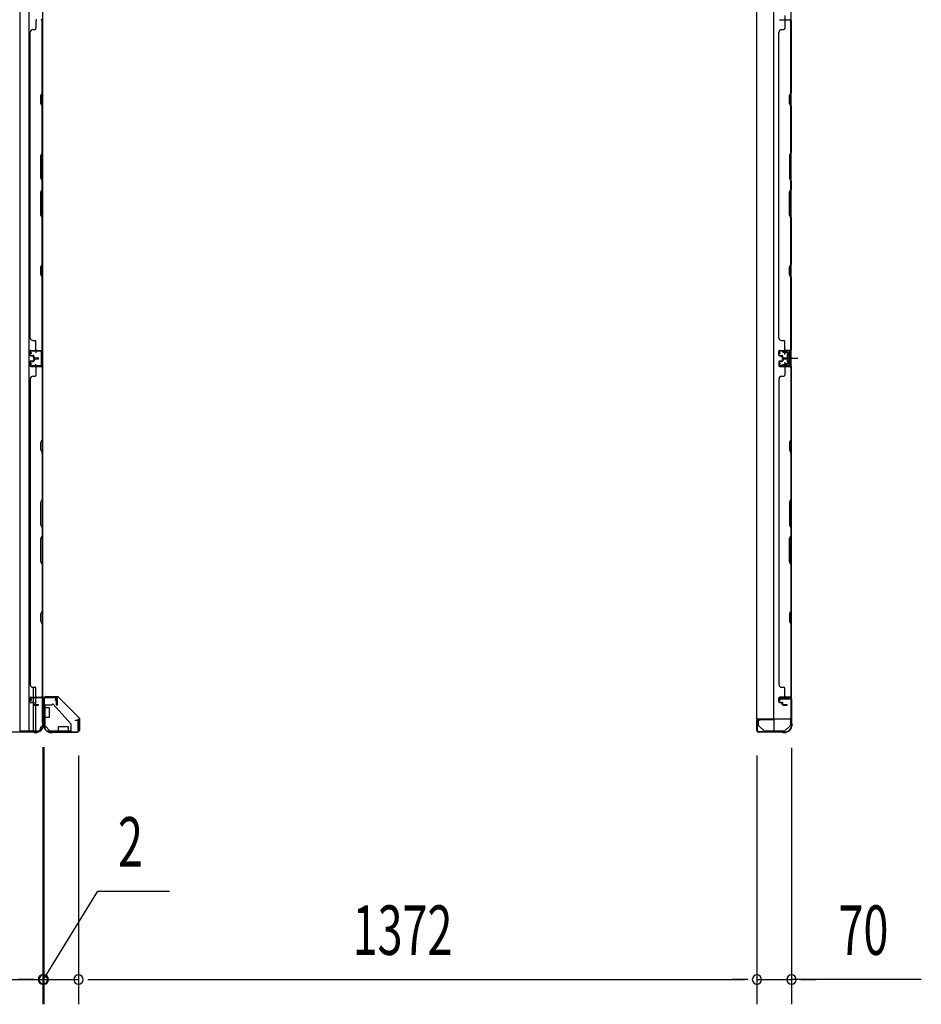
# Model space of a CAD drawing. Extents: x 543 to 20478, y 184 to 14052.
# Drawn here: x 4172 to 5995, y 5215 to 7206 of the extents above; entities that cross this region are included whole.
import ezdxf

# ---------------------------------------------------------------- set-up
doc = ezdxf.new("R2010")
doc.units = 0
doc.header["$LTSCALE"] = 50
doc.header["$MEASUREMENT"] = 0
for name, pattern in [('1PL-M', [15, 12, -1, 1, -1]), ('1PL-S', [4, 2.5, -0.5, 0.5, -0.5]), ('HIDE-S', [1, 0.5, -0.5])]:
    doc.linetypes.add(name, pattern=pattern)
for name, color, linetype in [('1PL-M1', 6, '1PL-M'), ('1PL-S1', 6, '1PL-S'), ('HIDE-S1', 6, 'HIDE-S'), ('SUNPOU', 4, 'CONTINUOUS'), ('U1', 3, 'CONTINUOUS'), ('上枠', 3, 'CONTINUOUS'), ('下枠', 3, 'CONTINUOUS'), ('下枠側', 1, 'CONTINUOUS'), ('下枠接続金具前内', 3, 'CONTINUOUS'), ('壁パネル', 2, 'CONTINUOUS'), ('柱前', 3, 'CONTINUOUS'), ('金具', 1, 'CONTINUOUS'), ('間柱', 4, 'CONTINUOUS')]:
    doc.layers.add(name, color=color, linetype=linetype)
doc.styles.add('00', font='ROMANS', dxfattribs={"width": 0.666667, "bigfont": 'BIGFONT'})

msp = doc.modelspace()

# ---------------------------------------------------------------- linework, layer by layer
at = {"layer": '1PL-M1', "color": 2}
msp.add_line((5734.2, 6521.4), (5727.2, 6521.4), dxfattribs=at)
at = {"layer": '1PL-S1', "color": 2}
for p, q in [((5719.4, 7214.8), (5719.1, 7202.1)), ((5719.4, 6528.9), (5719.1, 6541.7)), ((5717, 6521.4), (5745.4, 6521.4)), ((5719.4, 6513.8), (5719.1, 6501.1)), ((5721, 6521.4), (5733.2, 6521.4))]:
    msp.add_line(p, q, dxfattribs=at)
at = {"layer": '1PL-S1', "color": 4}
msp.add_line((5718.2, 6521.4), (5735.9, 6521.4), dxfattribs=at)
at = {"layer": 'HIDE-S1', "color": 2}
for p, q in [((5716.3, 6533.8), (5716.3, 6535.7)), ((5716.8, 6534.2), (5716.8, 6533.8)), ((5721.8, 6534.3), (5721.8, 6533.9)), ((5722.3, 6533.9), (5722.2, 6535.8)), ((5716.3, 6508.9), (5716.3, 6507)), ((5716.8, 6508.5), (5716.8, 6508.9)), ((5721.8, 6508.4), (5721.8, 6508.8)), ((5722.3, 6508.8), (5722.2, 6506.9))]:
    msp.add_line(p, q, dxfattribs=at)
for centre, start, end in [((5714.4, 6534.2), 1.19, 91.19), ((5724.2, 6534.4), 91.19, 181.19), ((5714.4, 6508.6), 268.81, 358.81), ((5724.2, 6508.3), 178.81, 268.81)]:
    msp.add_arc(centre, 2.4, start, end, dxfattribs=at)
at = {"layer": 'SUNPOU'}
for p, q in [((4219, 5734.8), (4219, 5214.9)), ((4219, 5734.8), (4219, 5214.9)), ((4221, 5734.8), (4221, 5214.9)), ((4221, 5734.8), (4221, 5214.9)), ((4291, 5718.2), (4291, 5214.9)), ((4291, 5718.2), (4291, 5214.9)), ((5663, 5718.2), (5663, 5214.9)), ((5663, 5718.2), (5663, 5214.9)), ((5733, 5733.8), (5733, 5214.9)), ((4220, 5264.9), (4330.3, 5443.4)), ((4330.3, 5443.4), (4474.7, 5443.4)), ((4149, 5264.9), (4219, 5264.9)), ((4194, 5264.9), (4169, 5264.9)), ((4196, 5264.9), (4171, 5264.9)), ((4200.3, 5264.9), (4181.5, 5264.9)), ((4202.3, 5264.9), (4183.5, 5264.9)), ((4219, 5264.9), (4221, 5264.9)), ((4219, 5264.9), (4221, 5264.9)), ((4221, 5264.9), (4291, 5264.9)), ((4237.8, 5264.9), (4256.5, 5264.9)), ((4239.8, 5264.9), (4258.5, 5264.9)), ((4244, 5264.9), (4269, 5264.9)), ((4246, 5264.9), (4271, 5264.9)), ((4309.8, 5264.9), (4328.5, 5264.9)), ((4309.8, 5264.9), (4328.5, 5264.9)), ((4316, 5264.9), (5638, 5264.9)), ((4316, 5264.9), (4341, 5264.9)), ((5638, 5264.9), (5613, 5264.9)), ((5644.3, 5264.9), (5625.5, 5264.9)), ((5644.3, 5264.9), (5625.5, 5264.9)), ((5663, 5264.9), (5733, 5264.9)), ((5663, 5264.9), (5733, 5264.9)), ((5995.4, 5264.9), (5733, 5264.9)), ((5751.8, 5264.9), (5770.5, 5264.9)), ((5758, 5264.9), (5783, 5264.9))]:
    msp.add_line(p, q, dxfattribs=at)
for centre, start, end in [((4219, 5264.9), 0, 180), ((4219, 5264.9), 0, 180), ((4219, 5264.9), 180, 0), ((4219, 5264.9), 180, 0), ((4221, 5264.9), 0, 180), ((4221, 5264.9), 0, 180), ((4221, 5264.9), 180, 0), ((4221, 5264.9), 180, 0), ((4291, 5264.9), 0, 180), ((4291, 5264.9), 0, 180), ((4291, 5264.9), 180, 0), ((4291, 5264.9), 180, 0), ((5663, 5264.9), 0, 180), ((5663, 5264.9), 0, 180), ((5663, 5264.9), 180, 0), ((5663, 5264.9), 180, 0), ((5733, 5264.9), 0, 180), ((5733, 5264.9), 180, 0)]:
    msp.add_arc(centre, 9.38, start, end, dxfattribs=at)
at = {"layer": 'U1', "color": 2}
for p, q in [((5706.7, 6536.4), (5707.7, 6536.4)), ((5707.2, 6536.9), (5707.2, 6535.9)), ((5709.2, 6530.9), (5707.6, 6533.3)), ((5710.1, 6531.5), (5708.4, 6533.9)), ((5728.2, 6536.9), (5709.2, 6536.5)), ((5728.2, 6535.9), (5709.2, 6535.5)), ((5709.2, 6530.9), (5710.1, 6531.5)), ((5714.3, 6536.6), (5724.1, 6536.8)), ((5715.6, 6534.2), (5715.6, 6533.8)), ((5715.6, 6533.8), (5723, 6534)), ((5723, 6534), (5723, 6534.4)), ((5730.2, 6533.9), (5730.2, 6508.9)), ((5731.2, 6533.9), (5731.2, 6508.9)), ((5709.2, 6511.8), (5707.6, 6509.4)), ((5709.2, 6511.8), (5710.1, 6511.2)), ((5724, 6526.3), (5724.5, 6527.1)), ((5724, 6526.3), (5724, 6516.5)), ((5724, 6525.1), (5724.5, 6524.2)), ((5724, 6523.4), (5724.5, 6524.2)), ((5724, 6519.3), (5724.5, 6518.5)), ((5724, 6517.7), (5724.5, 6518.5)), ((5724, 6516.5), (5724.5, 6515.6)), ((5729, 6527.1), (5724.5, 6527.1)), ((5724.5, 6524.2), (5729, 6524.2)), ((5724.5, 6518.5), (5729, 6518.5)), ((5724.5, 6515.6), (5729, 6515.6)), ((5725.2, 6521.4), (5736.1, 6521.4)), ((5730.2, 6528.1), (5729, 6527.4)), ((5729, 6515.4), (5729, 6527.4)), ((5730.2, 6514.7), (5729, 6515.4)), ((5730.2, 6514.7), (5730.2, 6528.1)), ((5706.7, 6506.3), (5707.7, 6506.3)), ((5707.2, 6506.8), (5707.2, 6505.8)), ((5710.1, 6511.2), (5708.4, 6508.8)), ((5728.2, 6506.9), (5709.2, 6507.3)), ((5728.2, 6505.9), (5709.2, 6506.3)), ((5714.3, 6506.2), (5724.1, 6505.9)), ((5715.6, 6508.5), (5715.6, 6508.9)), ((5715.6, 6508.9), (5723, 6508.8)), ((5723, 6508.8), (5723, 6508.4)), ((5662.5, 5772.6), (5662.5, 5784.1))]:
    msp.add_line(p, q, dxfattribs=at)
at = {"layer": 'U1', "color": 1}
for p, q in [((4224, 5837.4), (4248.9, 5837.4)), ((4224, 5836.9), (4248.9, 5836.9)), ((4224, 5836.4), (4231.5, 5836.4)), ((4231.5, 5836.4), (4231.5, 5836.9)), ((4292.2, 5794), (4249.6, 5836.6)), ((4292.6, 5794.3), (4250, 5836.9)), ((4292, 5768.4), (4292, 5775.9)), ((4292, 5775.9), (4292.5, 5775.9)), ((4292.5, 5793.2), (4292.5, 5768.4)), ((4293, 5793.2), (4293, 5768.4)), ((5662, 5789.4), (5662, 5768.9)), ((5662.5, 5789.4), (5662.5, 5768.9)), ((5663, 5776.4), (5662.5, 5776.4)), ((5663, 5768.9), (5663, 5776.4)), ((5696.5, 5790.9), (5663.5, 5790.9)), ((5696.5, 5790.4), (5663.5, 5790.4)), ((5697.5, 5767.9), (5697.5, 5789.4)), ((5698, 5767.9), (5698, 5789.4)), ((5690, 5766.9), (5696.5, 5766.9)), ((5690, 5766.4), (5690, 5766.9)), ((5690, 5766.4), (5696.5, 5766.4))]:
    msp.add_line(p, q, dxfattribs=at)
at = {"layer": 'U1', "color": 5}
for p in [(5704.1, 5767.8), (5709, 5766.2)]:
    msp.add_line(p, (5709, 5767.8), dxfattribs=at)
at = {"layer": 'U1', "color": 2}
for centre, radius, start, end in [((5709.2, 6534.5), 2, 91.1935, 214.3935), ((5709.2, 6534.5), 1, 91.1935, 214.3935), ((5714.4, 6534.2), 1.2, 1.19, 91.19), ((5724.2, 6534.4), 1.2, 91.19, 181.19), ((5728.2, 6533.9), 3, 0, 91.1935), ((5728.2, 6533.9), 2, 0, 91.1935), ((5709.2, 6508.3), 2, 145.6065, 268.8065), ((5709.2, 6508.3), 1, 145.6065, 268.8065), ((5714.4, 6508.6), 1.2, 268.81, 358.81), ((5724.2, 6508.3), 1.2, 178.81, 268.81), ((5728.2, 6508.9), 2, 268.8065, 0), ((5728.2, 6508.9), 3, 268.8065, 0)]:
    msp.add_arc(centre, radius, start, end, dxfattribs=at)
at = {"layer": 'U1', "color": 1}
for centre, radius, start, end in [((4224, 5836.9), 0.5, 90, 180), ((4224, 5836.9), 0.5, 180, 270), ((4248.9, 5835.9), 1.5, 45, 90), ((4248.9, 5835.9), 1, 45, 90), ((4291.5, 5793.2), 1, 0, 45), ((4291.5, 5793.2), 1.5, 0, 45), ((5663.5, 5789.4), 1.5, 90, 180), ((5663.5, 5789.4), 1, 90, 180), ((5696.5, 5789.4), 1.5, 0, 90), ((5696.5, 5789.4), 1, 0, 90), ((4292.5, 5768.4), 0.5, 180, 270), ((4292.5, 5768.4), 0.5, 270, 0), ((5662.5, 5768.9), 0.5, 180, 270), ((5662.5, 5768.9), 0.5, 270, 0), ((5696.5, 5767.9), 1, 270, 0), ((5696.5, 5767.9), 1.5, 270, 0)]:
    msp.add_arc(centre, radius, start, end, dxfattribs=at)
at = {"layer": '上枠', "color": 0}
for p, q in [((4196, 5836), (4218.4, 5836)), ((4196, 5836), (4196, 5835.4)), ((4196, 5835.4), (4218.4, 5835.4)), ((4219.4, 5834.4), (4219.4, 5816.6)), ((4220, 5834.4), (4220, 5816.6)), ((4220.6, 5834.4), (4220.6, 5816.6)), ((4221.6, 5836), (4246.4, 5836)), ((4221.6, 5835.4), (4246.4, 5835.4)), ((4247.4, 5834.4), (4247.4, 5820.6)), ((4248, 5834.4), (4248, 5820.6)), ((4246.8, 5820.6), (4246.8, 5828)), ((4246.8, 5828), (4247.4, 5828)), ((4247.4, 5828), (4247.4, 5820.6))]:
    msp.add_line(p, q, dxfattribs=at)
at = {"layer": '上枠', "color": 2}
for p, q in [((4244.2, 5835.4), (4223.8, 5835.4)), ((4244.2, 5834.6), (4223.8, 5834.6)), ((5709.8, 5835.4), (5730.2, 5835.4)), ((5709.8, 5834.6), (5730.2, 5834.6)), ((4221, 5832.6), (4221, 5783.8)), ((4221.8, 5832.6), (4221.8, 5783.8)), ((4244.2, 5829.5), (4245.2, 5833.4)), ((4245, 5829.4), (4244.2, 5829.5)), ((4245, 5829.4), (4246, 5833.3)), ((5709, 5829.4), (5708.1, 5833.3)), ((5709.8, 5829.5), (5708.8, 5833.4)), ((5709, 5829.4), (5709.8, 5829.5)), ((5732.2, 5832.6), (5732.2, 5783.8)), ((5733, 5832.6), (5733, 5783.8)), ((4220.3, 5782), (4220.8, 5782.9)), ((4220.8, 5780.7), (4220.8, 5780.2)), ((4221, 5781.6), (4221.5, 5782.6)), ((4285, 5789.4), (4288.9, 5790.3)), ((4285.2, 5788.6), (4285, 5789.4)), ((4285.2, 5788.6), (4289.1, 5789.6)), ((4290.2, 5768.2), (4290.2, 5788.6)), ((4291, 5788.6), (4291, 5768.2)), ((5663, 5788.6), (5663, 5768.2)), ((5663.8, 5768.2), (5663.8, 5788.6)), ((5668.9, 5788.6), (5665, 5789.6)), ((5669, 5789.4), (5665.1, 5790.3)), ((5668.9, 5788.6), (5669, 5789.4)), ((5733, 5781.6), (5732.5, 5782.6)), ((5733.7, 5782), (5733.2, 5782.9)), ((5733.2, 5780.7), (5733.2, 5780.2)), ((5734, 5780.7), (5734, 5780.2)), ((4235.8, 5765.2), (4237.4, 5765.2)), ((4235.8, 5764.4), (4237.4, 5764.4)), ((4239.3, 5765.9), (4238.3, 5765.4)), ((4239.6, 5765.2), (4238.6, 5764.7)), ((4240.5, 5766.2), (4288.2, 5766.2)), ((4240.5, 5765.4), (4288.2, 5765.4)), ((5713.6, 5766.2), (5665.8, 5766.2)), ((5713.6, 5765.4), (5665.8, 5765.4)), ((5714.5, 5765.2), (5715.4, 5764.7)), ((5714.8, 5765.9), (5715.8, 5765.4)), ((5718.2, 5765.2), (5716.7, 5765.2)), ((5718.2, 5764.4), (5716.7, 5764.4))]:
    msp.add_line(p, q, dxfattribs=at)
at = {"layer": '上枠', "color": 0}
for centre, radius, start, end in [((4218.4, 5834.4), 1.6, 0, 90), ((4218.4, 5834.4), 1, 0, 90), ((4221.6, 5834.4), 1.6, 90, 180), ((4221.6, 5834.4), 1, 90, 180), ((4246.4, 5834.4), 1.6, 0, 90), ((4246.4, 5834.4), 1, 0, 90), ((4220, 5816.6), 0.6, 180, 270), ((4220, 5816.6), 0.6, 270, 0), ((4247.4, 5820.6), 0.6, 180, 270), ((4247.4, 5820.6), 0.6, 270, 0)]:
    msp.add_arc(centre, radius, start, end, dxfattribs=at)
at = {"layer": '上枠', "color": 2}
for centre, radius, start, end in [((4223.8, 5832.6), 2.8, 90, 180), ((4223.8, 5832.6), 2, 90, 180), ((4244.2, 5833.6), 1.8, 350.5377, 90), ((4244.2, 5833.6), 1, 350.5377, 90), ((5709.8, 5833.6), 1.8, 90, 189.4623), ((5709.8, 5833.6), 1, 90, 189.4623), ((5730.2, 5832.6), 2.8, 0, 90), ((5730.2, 5832.6), 2, 0, 90), ((4235.8, 5780.2), 15.8, 180, 270), ((4219, 5783.8), 2, 333.4349, 0), ((4222.8, 5780.7), 2, 153.4349, 180), ((4235.8, 5780.2), 15, 180, 270), ((4219, 5783.8), 2.8, 333.4349, 0), ((4289.2, 5788.6), 1.8, 0, 99.4623), ((4289.2, 5788.6), 1, 0, 99.4623), ((5664.8, 5788.6), 1.8, 80.5377, 180), ((5664.8, 5788.6), 1, 80.5377, 180), ((5718.2, 5780.2), 15, 270, 0), ((5718.2, 5780.2), 15.8, 270, 0), ((5735, 5783.8), 2.8, 180, 206.5651), ((5735, 5783.8), 2, 180, 206.5651), ((5731.2, 5780.7), 2, 0, 26.5651), ((5731.2, 5780.7), 2.8, 0, 26.5651), ((4237.4, 5767.2), 2, 270, 296.5651), ((4237.4, 5767.2), 2.8, 270, 296.5651), ((4240.5, 5763.4), 2.8, 90, 116.5651), ((4240.5, 5763.4), 2, 90, 116.5651), ((4288.2, 5768.2), 2, 270, 0), ((4288.2, 5768.2), 2.8, 270, 0), ((5665.8, 5768.2), 2.8, 180, 270), ((5665.8, 5768.2), 2, 180, 270), ((5713.6, 5763.4), 2.8, 63.4349, 90), ((5713.6, 5763.4), 2, 63.4349, 90), ((5716.7, 5767.2), 2.8, 243.4349, 270), ((5716.7, 5767.2), 2, 243.4349, 270)]:
    msp.add_arc(centre, radius, start, end, dxfattribs=at)
at = {"layer": '下枠', "color": 4}
for p, q in [((5662.2, 8652.9), (5662.2, 5791.9)), ((5697.2, 5791.9), (5697.2, 8652.9)), ((5732.2, 5791.9), (5732.2, 8652.9)), ((5718.7, 6536.4), (5718.7, 6533.9)), ((5732.2, 6537.4), (5719.7, 6537.4)), ((5719.7, 6532.9), (5727.7, 6532.9)), ((5722.2, 6532.9), (5722.2, 6537.4)), ((5728.7, 6531.9), (5728.7, 6530.4)), ((5731.2, 6505.4), (5731.2, 6537.4)), ((5732.2, 6505.4), (5732.2, 6537.4)), ((5724.2, 6528.4), (5724.2, 6514.4)), ((5727.7, 6529.4), (5725.2, 6529.4)), ((5725.2, 6513.4), (5727.7, 6513.4)), ((5728.7, 6512.4), (5728.7, 6510.9)), ((5718.7, 6508.9), (5718.7, 6506.4)), ((5727.7, 6509.9), (5719.7, 6509.9)), ((5719.7, 6505.4), (5732.2, 6505.4)), ((5722.2, 6509.9), (5722.2, 6505.4)), ((5729.2, 5835.9), (5709.2, 5835.9)), ((5709.2, 5835.9), (5709.2, 5832.4)), ((5722.2, 5832.4), (5722.2, 5835.9)), ((5729.2, 5832.4), (5729.2, 5835.9)), ((5709.2, 5832.4), (5729.2, 5832.4)), ((5662.2, 5791.9), (5732.2, 5791.9))]:
    msp.add_line(p, q, dxfattribs=at)
for centre, start, end in [((5719.7, 6536.4), 90, 180), ((5719.7, 6533.9), 180, 270), ((5727.7, 6531.9), 0, 90), ((5725.2, 6528.4), 90, 180), ((5725.2, 6514.4), 180, 270), ((5727.7, 6530.4), 270, 0), ((5727.7, 6512.4), 0, 90), ((5719.7, 6508.9), 90, 180), ((5719.7, 6506.4), 180, 270), ((5727.7, 6510.9), 270, 0)]:
    msp.add_arc(centre, 1, start, end, dxfattribs=at)
at = {"layer": '下枠側'}
for p, q in [((4172, 8677.2), (4172, 5767.2)), ((4190.5, 8677.2), (4190.5, 5767.2)), ((4218, 8667.2), (4218, 5777.2)), ((4204, 6537.2), (4218, 6537.2)), ((4205, 6537), (4205, 6532.7)), ((4217, 6537.2), (4217, 6505.2)), ((4218, 6537.2), (4218, 6505.2)), ((4218, 6505.2), (4204, 6505.2)), ((4205, 6505.3), (4205, 6509.7)), ((4200, 5836.2), (4200, 5856)), ((4205, 5836.2), (4205, 5854)), ((4218, 5834.7), (4218, 5835.2)), ((4200, 5826), (4200, 5833.7)), ((4200, 5827.7), (4200, 5833.7)), ((4200, 5827.7), (4200, 5833.7)), ((4200, 5825.2), (4200, 5825.4)), ((4200, 5767.2), (4200, 5824)), ((4205, 5821), (4205, 5833.7)), ((4205, 5767.2), (4205, 5820)), ((4218, 5777.2), (4217, 5777.2)), ((4207, 5767.2), (4172, 5767.2))]:
    msp.add_line(p, q, dxfattribs=at)
for centre, radius, start, end in [((4207, 5775.2), 8, 270, 0), ((4217, 5775.2), 2, 90, 180)]:
    msp.add_arc(centre, radius, start, end, dxfattribs=at)
at = {"layer": '下枠接続金具前内', "color": 5, "linetype": 'HIDE-S'}
for p, q in [((4223, 5814.9), (4221.8, 5814.9)), ((4275.8, 5766.4), (4275.8, 5767.6))]:
    msp.add_line(p, q, dxfattribs=at)
at = {"layer": '壁パネル'}
for p, q in [((4205, 7204.1), (4205, 7188.1)), ((4217.5, 7058.4), (4217.5, 7204.1)), ((4218, 6537.1), (4218, 7206.1)), ((4218, 6537.1), (4218, 7206.1)), ((4218, 7204.1), (4218, 7058.2)), ((5708.7, 7206.1), (5732.2, 7206.1)), ((5708.7, 7206.1), (5729.7, 7206.1)), ((5719.2, 7204.1), (5719.2, 7188.1)), ((5731.7, 7058.4), (5731.7, 7204.1)), ((5732.2, 6537.1), (5732.2, 7206.1)), ((5732.2, 6537.1), (5732.2, 7206.1)), ((5732.2, 7204.1), (5732.2, 7058.2)), ((4193, 6562.1), (4193, 7181.1)), ((4193.5, 7181.1), (4193, 7181.1)), ((4198.5, 7186.1), (4203, 7186.1)), ((5707.2, 6562.1), (5707.2, 7181.1)), ((5707.2, 7181.1), (5707.7, 7181.1)), ((5712.7, 7186.1), (5717.2, 7186.1)), ((4214.5, 7052.4), (4217.5, 7058.4)), ((4214.5, 7037.4), (4214.5, 7052.4)), ((4218, 7058.2), (4215, 7052.2)), ((4215, 7052.2), (4215, 7037.6)), ((5728.7, 7052.4), (5731.7, 7058.4)), ((5728.7, 7037.4), (5728.7, 7052.4)), ((5732.2, 7058.2), (5729.2, 7052.2)), ((5729.2, 7052.2), (5729.2, 7037.6)), ((4217.5, 7031.4), (4214.5, 7037.4)), ((4215, 7037.6), (4218, 7031.6)), ((4217.5, 6937.6), (4217.5, 7031.4)), ((4218, 7031.6), (4218, 6937.4)), ((5731.7, 7031.4), (5728.7, 7037.4)), ((5729.2, 7037.6), (5732.2, 7031.6)), ((5731.7, 6937.6), (5731.7, 7031.4)), ((5732.2, 7031.6), (5732.2, 6937.4)), ((4217.5, 6937.6), (4214.5, 6931.6)), ((4214.5, 6931.6), (4214.5, 6885.6)), ((4215, 6931.4), (4218, 6937.4)), ((4215, 6885.8), (4215, 6931.4)), ((5731.7, 6937.6), (5728.7, 6931.6)), ((5728.7, 6931.6), (5728.7, 6885.6)), ((5729.2, 6931.4), (5732.2, 6937.4)), ((5729.2, 6885.8), (5729.2, 6931.4)), ((4214.5, 6885.6), (4217.5, 6879.6)), ((4218, 6879.8), (4215, 6885.8)), ((4217.5, 6863.6), (4217.5, 6879.6)), ((4218, 6879.8), (4218, 6863.4)), ((5728.7, 6885.6), (5731.7, 6879.6)), ((5732.2, 6879.8), (5729.2, 6885.8)), ((5731.7, 6863.6), (5731.7, 6879.6)), ((5732.2, 6879.8), (5732.2, 6863.4)), ((4214.5, 6857.6), (4217.5, 6863.6)), ((4214.5, 6811.6), (4214.5, 6857.6)), ((4218, 6863.4), (4215, 6857.4)), ((4215, 6857.4), (4215, 6811.8)), ((5728.7, 6857.6), (5731.7, 6863.6)), ((5728.7, 6811.6), (5728.7, 6857.6)), ((5732.2, 6863.4), (5729.2, 6857.4)), ((5729.2, 6857.4), (5729.2, 6811.8)), ((4217.5, 6805.6), (4214.5, 6811.6)), ((4215, 6811.8), (4218, 6805.8)), ((5731.7, 6805.6), (5728.7, 6811.6)), ((5729.2, 6811.8), (5732.2, 6805.8)), ((4217.5, 6711.9), (4217.5, 6805.6)), ((4218, 6805.8), (4218, 6711.7)), ((5731.7, 6711.9), (5731.7, 6805.6)), ((5732.2, 6805.8), (5732.2, 6711.7)), ((4214.5, 6705.9), (4217.5, 6711.9)), ((4218, 6711.7), (4215, 6705.7)), ((5728.7, 6705.9), (5731.7, 6711.9)), ((5732.2, 6711.7), (5729.2, 6705.7)), ((4214.5, 6690.9), (4214.5, 6705.9)), ((4217.5, 6684.9), (4214.5, 6690.9)), ((4215, 6705.7), (4215, 6691)), ((4215, 6691), (4218, 6685)), ((5728.7, 6690.9), (5728.7, 6705.9)), ((5731.7, 6684.9), (5728.7, 6690.9)), ((5729.2, 6705.7), (5729.2, 6691)), ((5729.2, 6691), (5732.2, 6685)), ((4217.5, 6539.1), (4217.5, 6684.9)), ((4218, 6685), (4218, 6539.1)), ((5731.7, 6539.1), (5731.7, 6684.9)), ((5732.2, 6685), (5732.2, 6539.1)), ((4198.5, 6557.3), (4203, 6557.3)), ((4205, 6539.3), (4205, 6555.3)), ((5712.7, 6557.3), (5717.2, 6557.3)), ((5719.2, 6539.3), (5719.2, 6555.3)), ((4193, 6527.8), (4193, 6535.8)), ((4193, 6527.8), (4193, 6535.8)), ((4193, 6527.8), (4193, 6535.8)), ((4193.5, 6527.8), (4193.5, 6535.8)), ((4193.5, 6527.8), (4193.5, 6535.8)), ((4193.5, 6527.8), (4193.5, 6535.8)), ((4194.5, 6537.3), (4218, 6537.3)), ((4194.5, 6537.3), (4215.5, 6537.3)), ((4194.5, 6537.3), (4215.5, 6537.3)), ((4194.5, 6536.8), (4216.5, 6536.8)), ((4194.5, 6536.8), (4215.5, 6536.8)), ((4194.5, 6536.8), (4215.5, 6536.8)), ((4214, 6536.8), (4216.5, 6536.8)), ((5707.2, 6527.8), (5707.2, 6535.8)), ((5707.2, 6527.8), (5707.2, 6535.8)), ((5707.2, 6527.8), (5707.2, 6535.8)), ((5707.7, 6527.8), (5707.7, 6535.8)), ((5707.7, 6527.8), (5707.7, 6535.8)), ((5707.7, 6527.8), (5707.7, 6535.8)), ((5708.7, 6537.3), (5732.2, 6537.3)), ((5708.7, 6537.3), (5729.7, 6537.3)), ((5708.7, 6537.3), (5729.7, 6537.3)), ((5708.7, 6536.8), (5730.7, 6536.8)), ((5708.7, 6536.8), (5729.7, 6536.8)), ((5708.7, 6536.8), (5729.7, 6536.8)), ((5728.2, 6536.8), (5730.7, 6536.8)), ((4193, 6514.5), (4193, 6506.5)), ((4193, 6514.5), (4193, 6506.5)), ((4193, 6514.5), (4193, 6506.5)), ((4193.5, 6514.5), (4193.5, 6506.5)), ((4193.5, 6514.5), (4193.5, 6506.5)), ((4193.5, 6514.5), (4193.5, 6506.5)), ((4194.5, 6526.8), (4199.5, 6526.8)), ((4194.5, 6526.8), (4199.5, 6526.8)), ((4194.5, 6526.3), (4199, 6526.3)), ((4194.5, 6526.3), (4199, 6526.3)), ((4194.5, 6516), (4199, 6516)), ((4194.5, 6516), (4199, 6516)), ((4194.5, 6515.5), (4199.5, 6515.5)), ((4194.5, 6515.5), (4199.5, 6515.5)), ((4197, 6527.3), (4199.5, 6527.3)), ((4197, 6526.8), (4197, 6527.3)), ((4197, 6526.8), (4197, 6527.3)), ((4197, 6527.3), (4199.5, 6527.3)), ((4197, 6515.5), (4197, 6515)), ((4197, 6515.5), (4197, 6515)), ((4197, 6515), (4199.5, 6515)), ((4197, 6515), (4199.5, 6515)), ((4200, 6522.8), (4200, 6525.3)), ((4200, 6522.8), (4200, 6525.3)), ((4200, 6519.5), (4200, 6517)), ((4200, 6519.5), (4200, 6517)), ((4200.5, 6522.8), (4200.5, 6525.8)), ((4200.5, 6522.8), (4200.5, 6525.8)), ((4200.5, 6519.5), (4200.5, 6516.5)), ((4200.5, 6519.5), (4200.5, 6516.5)), ((4201, 6523.3), (4201, 6525.8)), ((4201, 6523.3), (4201, 6525.8)), ((4201, 6519), (4201, 6516.5)), ((4201, 6519), (4201, 6516.5)), ((4201.5, 6521.8), (4209.5, 6521.8)), ((4201.5, 6521.8), (4209.5, 6521.8)), ((4201.5, 6521.3), (4209.5, 6521.3)), ((4201.5, 6521.3), (4209.5, 6521.3)), ((4201.5, 6521), (4209.5, 6521)), ((4201.5, 6521), (4209.5, 6521)), ((4201.5, 6520.5), (4209.5, 6520.5)), ((4201.5, 6520.5), (4209.5, 6520.5)), ((4202, 6522.3), (4209.5, 6522.3)), ((4202, 6522.3), (4209.5, 6522.3)), ((4202, 6520), (4209.5, 6520)), ((4202, 6520), (4209.5, 6520)), ((5707.2, 6514.5), (5707.2, 6506.5)), ((5707.2, 6514.5), (5707.2, 6506.5)), ((5707.2, 6514.5), (5707.2, 6506.5)), ((5707.7, 6514.5), (5707.7, 6506.5)), ((5707.7, 6514.5), (5707.7, 6506.5)), ((5707.7, 6514.5), (5707.7, 6506.5)), ((5708.7, 6526.8), (5713.7, 6526.8)), ((5708.7, 6526.8), (5713.7, 6526.8)), ((5708.7, 6526.3), (5713.2, 6526.3)), ((5708.7, 6526.3), (5713.2, 6526.3)), ((5708.7, 6516), (5713.2, 6516)), ((5708.7, 6516), (5713.2, 6516)), ((5708.7, 6515.5), (5713.7, 6515.5)), ((5708.7, 6515.5), (5713.7, 6515.5)), ((5711.2, 6527.3), (5713.7, 6527.3)), ((5711.2, 6526.8), (5711.2, 6527.3)), ((5711.2, 6526.8), (5711.2, 6527.3)), ((5711.2, 6527.3), (5713.7, 6527.3)), ((5711.2, 6515.5), (5711.2, 6515)), ((5711.2, 6515.5), (5711.2, 6515)), ((5711.2, 6515), (5713.7, 6515)), ((5711.2, 6515), (5713.7, 6515)), ((5714.2, 6522.8), (5714.2, 6525.3)), ((5714.2, 6522.8), (5714.2, 6525.3)), ((5714.2, 6519.5), (5714.2, 6517)), ((5714.2, 6519.5), (5714.2, 6517)), ((5714.7, 6522.8), (5714.7, 6525.8)), ((5714.7, 6522.8), (5714.7, 6525.8)), ((5714.7, 6519.5), (5714.7, 6516.5)), ((5714.7, 6519.5), (5714.7, 6516.5)), ((5715.2, 6523.3), (5715.2, 6525.8)), ((5715.2, 6523.3), (5715.2, 6525.8)), ((5715.2, 6519), (5715.2, 6516.5)), ((5715.2, 6519), (5715.2, 6516.5)), ((5715.7, 6521.8), (5723.7, 6521.8)), ((5715.7, 6521.8), (5723.7, 6521.8)), ((5715.7, 6521.3), (5723.7, 6521.3)), ((5715.7, 6521.3), (5723.7, 6521.3)), ((5715.7, 6521), (5723.7, 6521)), ((5715.7, 6521), (5723.7, 6521)), ((5715.7, 6520.5), (5723.7, 6520.5)), ((5715.7, 6520.5), (5723.7, 6520.5)), ((5716.2, 6522.3), (5723.7, 6522.3)), ((5716.2, 6522.3), (5723.7, 6522.3)), ((5716.2, 6520), (5723.7, 6520)), ((5716.2, 6520), (5723.7, 6520)), ((4194.5, 6505.5), (4216.5, 6505.5)), ((4194.5, 6505.5), (4216.5, 6505.5)), ((4194.5, 6505.5), (4215.5, 6505.5)), ((4194.5, 6505), (4218, 6505)), ((4194.5, 6505), (4218, 6505)), ((4194.5, 6505), (4215.5, 6505)), ((4205, 6503), (4205, 6487)), ((4211, 6505.5), (4216.5, 6505.5)), ((4211, 6505.5), (4216.5, 6505.5)), ((4217.5, 6503), (4217.5, 6357.3)), ((4218, 6505), (4218, 5836)), ((4218, 6505), (4218, 5836)), ((4218, 6357.1), (4218, 6503)), ((5708.7, 6505.5), (5730.7, 6505.5)), ((5708.7, 6505.5), (5730.7, 6505.5)), ((5708.7, 6505.5), (5729.7, 6505.5)), ((5708.7, 6505), (5732.2, 6505)), ((5708.7, 6505), (5732.2, 6505)), ((5708.7, 6505), (5729.7, 6505)), ((5719.2, 6503), (5719.2, 6487)), ((5725.2, 6505.5), (5730.7, 6505.5)), ((5725.2, 6505.5), (5730.7, 6505.5)), ((5731.7, 6503), (5731.7, 6357.3)), ((5732.2, 6505), (5732.2, 5836)), ((5732.2, 6505), (5732.2, 5836)), ((5732.2, 6357.1), (5732.2, 6503)), ((4193.5, 6480), (4193, 6480)), ((4193, 6480), (4193, 5861)), ((4198.5, 6485), (4203, 6485)), ((5707.7, 6480), (5707.2, 6480)), ((5707.2, 6480), (5707.2, 5861)), ((5712.7, 6485), (5717.2, 6485)), ((4217.5, 6357.3), (4214.5, 6351.3)), ((4215, 6351.1), (4218, 6357.1)), ((5731.7, 6357.3), (5728.7, 6351.3)), ((5729.2, 6351.1), (5732.2, 6357.1)), ((4214.5, 6351.3), (4214.5, 6336.3)), ((4214.5, 6336.3), (4217.5, 6330.3)), ((4215, 6336.5), (4215, 6351.1)), ((4218, 6330.5), (4215, 6336.5)), ((5728.7, 6351.3), (5728.7, 6336.3)), ((5728.7, 6336.3), (5731.7, 6330.3)), ((5729.2, 6336.5), (5729.2, 6351.1)), ((5732.2, 6330.5), (5729.2, 6336.5)), ((4217.5, 6330.3), (4217.5, 6236.5)), ((4218, 6236.4), (4218, 6330.5)), ((5731.7, 6330.3), (5731.7, 6236.5)), ((5732.2, 6236.4), (5732.2, 6330.5)), ((4217.5, 6236.5), (4214.5, 6230.5)), ((4215, 6230.4), (4218, 6236.4)), ((5731.7, 6236.5), (5728.7, 6230.5)), ((5729.2, 6230.4), (5732.2, 6236.4)), ((4214.5, 6230.5), (4214.5, 6184.5)), ((4215, 6184.7), (4215, 6230.4)), ((5728.7, 6230.5), (5728.7, 6184.5)), ((5729.2, 6184.7), (5729.2, 6230.4)), ((4214.5, 6184.5), (4217.5, 6178.5)), ((4218, 6178.7), (4215, 6184.7)), ((4217.5, 6178.5), (4217.5, 6162.5)), ((4218, 6162.4), (4218, 6178.7)), ((5728.7, 6184.5), (5731.7, 6178.5)), ((5732.2, 6178.7), (5729.2, 6184.7)), ((5731.7, 6178.5), (5731.7, 6162.5)), ((5732.2, 6162.4), (5732.2, 6178.7)), ((4214.5, 6156.5), (4217.5, 6162.5)), ((4214.5, 6110.5), (4214.5, 6156.5)), ((4218, 6162.4), (4215, 6156.4)), ((4215, 6156.4), (4215, 6110.7)), ((5728.7, 6156.5), (5731.7, 6162.5)), ((5728.7, 6110.5), (5728.7, 6156.5)), ((5732.2, 6162.4), (5729.2, 6156.4)), ((5729.2, 6156.4), (5729.2, 6110.7)), ((4217.5, 6104.5), (4214.5, 6110.5)), ((4215, 6110.7), (4218, 6104.7)), ((4217.5, 6104.5), (4217.5, 6010.8)), ((4218, 6010.6), (4218, 6104.7)), ((5731.7, 6104.5), (5728.7, 6110.5)), ((5729.2, 6110.7), (5732.2, 6104.7)), ((5731.7, 6104.5), (5731.7, 6010.8)), ((5732.2, 6010.6), (5732.2, 6104.7)), ((4217.5, 6010.8), (4214.5, 6004.8)), ((4214.5, 6004.8), (4214.5, 5989.8)), ((4215, 6004.6), (4218, 6010.6)), ((4215, 5990), (4215, 6004.6)), ((5731.7, 6010.8), (5728.7, 6004.8)), ((5728.7, 6004.8), (5728.7, 5989.8)), ((5729.2, 6004.6), (5732.2, 6010.6)), ((5729.2, 5990), (5729.2, 6004.6)), ((4214.5, 5989.8), (4217.5, 5983.8)), ((4218, 5984), (4215, 5990)), ((4217.5, 5983.8), (4217.5, 5838)), ((4218, 5838), (4218, 5984)), ((5728.7, 5989.8), (5731.7, 5983.8)), ((5732.2, 5984), (5729.2, 5990)), ((5731.7, 5983.8), (5731.7, 5838)), ((5732.2, 5838), (5732.2, 5984)), ((4193, 5861), (4193.5, 5861)), ((4198.5, 5856), (4203, 5856)), ((5707.2, 5861), (5707.7, 5861)), ((5712.7, 5856), (5717.2, 5856)), ((4193, 5826.5), (4193, 5834.5)), ((4193, 5826.5), (4193, 5834.5)), ((4193.5, 5826.5), (4193.5, 5834.5)), ((4193.5, 5826.5), (4193.5, 5834.5)), ((4194.5, 5836), (4218, 5836)), ((4194.5, 5836), (4215.5, 5836)), ((4194.5, 5835.5), (4216.5, 5835.5)), ((4194.5, 5835.5), (4215.5, 5835.5)), ((4205, 5838), (4205, 5854)), ((4214, 5835.5), (4216.5, 5835.5)), ((5707.2, 5826.5), (5707.2, 5834.5)), ((5707.2, 5826.5), (5707.2, 5834.5)), ((5707.7, 5826.5), (5707.7, 5834.5)), ((5707.7, 5826.5), (5707.7, 5834.5)), ((5708.7, 5836), (5732.2, 5836)), ((5708.7, 5836), (5729.7, 5836)), ((5708.7, 5835.5), (5730.7, 5835.5)), ((5708.7, 5835.5), (5729.7, 5835.5)), ((5719.2, 5838), (5719.2, 5854)), ((5728.2, 5835.5), (5730.7, 5835.5)), ((4194.5, 5825.5), (4199.5, 5825.5)), ((4194.5, 5825.5), (4199.5, 5825.5)), ((4194.5, 5825), (4199, 5825)), ((4194.5, 5825), (4199, 5825)), ((4197, 5826), (4199.5, 5826)), ((4197, 5825.5), (4197, 5826)), ((4197, 5826), (4199.5, 5826)), ((4197, 5825.5), (4197, 5826)), ((4200, 5821.5), (4200, 5824)), ((4200, 5821.5), (4200, 5824)), ((4200.5, 5821.5), (4200.5, 5824.5)), ((4200.5, 5821.5), (4200.5, 5824.5)), ((4201, 5822), (4201, 5824.5)), ((4201, 5822), (4201, 5824.5)), ((4201.5, 5820.5), (4209.5, 5820.5)), ((4201.5, 5820.5), (4209.5, 5820.5)), ((4201.5, 5820), (4209.5, 5820)), ((4201.5, 5820), (4209.5, 5820)), ((4202, 5821), (4209.5, 5821)), ((4202, 5821), (4209.5, 5821)), ((5708.7, 5825.5), (5713.7, 5825.5)), ((5708.7, 5825.5), (5713.7, 5825.5)), ((5708.7, 5825), (5713.2, 5825)), ((5708.7, 5825), (5713.2, 5825)), ((5711.2, 5826), (5713.7, 5826)), ((5711.2, 5825.5), (5711.2, 5826)), ((5711.2, 5826), (5713.7, 5826)), ((5711.2, 5825.5), (5711.2, 5826)), ((5714.2, 5821.5), (5714.2, 5824)), ((5714.2, 5821.5), (5714.2, 5824)), ((5714.7, 5821.5), (5714.7, 5824.5)), ((5714.7, 5821.5), (5714.7, 5824.5)), ((5715.2, 5822), (5715.2, 5824.5)), ((5715.2, 5822), (5715.2, 5824.5)), ((5715.7, 5820.5), (5723.7, 5820.5)), ((5715.7, 5820.5), (5723.7, 5820.5)), ((5715.7, 5820), (5723.7, 5820)), ((5715.7, 5820), (5723.7, 5820)), ((5716.2, 5821), (5723.7, 5821)), ((5716.2, 5821), (5723.7, 5821))]:
    msp.add_line(p, q, dxfattribs=at)
for centre, radius, start, end in [((4207, 7204.1), 2, 90, 180), ((4215.5, 7204.1), 2.5, 0, 90), ((4215.5, 7204.1), 2, 0, 90), ((5721.2, 7204.1), 2, 90, 180), ((5729.7, 7204.1), 2.5, 0, 90), ((5729.7, 7204.1), 2, 0, 90), ((4198.5, 7181.1), 5, 90, 180), ((4203, 7188.1), 2, 270, 0), ((5712.7, 7181.1), 5, 90, 180), ((5717.2, 7188.1), 2, 270, 0), ((4216.9, 6714.5), 0.6, 333.4349, 0), ((5731.1, 6714.5), 0.6, 333.4349, 0), ((4198.5, 6562.3), 5, 180, 270), ((4203, 6555.3), 2, 0, 90), ((5712.7, 6562.3), 5, 180, 270), ((5717.2, 6555.3), 2, 0, 90), ((4194.5, 6535.8), 1.5, 90, 180), ((4194.5, 6535.8), 1.5, 90, 180), ((4194.5, 6535.8), 1.5, 90, 180), ((4194.5, 6535.8), 1, 90, 180), ((4194.5, 6535.8), 1, 90, 180), ((4194.5, 6535.8), 1, 90, 180), ((4207, 6539.3), 2, 180, 270), ((4215.5, 6539.3), 2, 270, 0), ((4215.5, 6539.3), 2.5, 270, 0), ((4216.5, 6538.3), 1.5, 270, 318.1897), ((5708.7, 6535.8), 1.5, 90, 180), ((5708.7, 6535.8), 1.5, 90, 180), ((5708.7, 6535.8), 1.5, 90, 180), ((5708.7, 6535.8), 1, 90, 180), ((5708.7, 6535.8), 1, 90, 180), ((5708.7, 6535.8), 1, 90, 180), ((5721.2, 6539.3), 2, 180, 270), ((5729.7, 6539.3), 2, 270, 0), ((5729.7, 6539.3), 2.5, 270, 0), ((5730.7, 6538.3), 1.5, 270, 318.1897), ((4194.5, 6527.8), 1.5, 180, 270), ((4194.5, 6527.8), 1.5, 180, 270), ((4194.5, 6514.5), 1.5, 90, 180), ((4194.5, 6514.5), 1.5, 90, 180), ((4194.5, 6527.8), 1, 180, 270), ((4194.5, 6527.8), 1, 180, 270), ((4194.5, 6514.5), 1, 90, 180), ((4194.5, 6514.5), 1, 90, 180), ((4199, 6525.3), 1.5, 0, 90), ((4199, 6525.3), 1.5, 0, 90), ((4199, 6525.3), 1, 0, 90), ((4199, 6525.3), 1, 0, 90), ((4199, 6517), 1.5, 270, 0), ((4199, 6517), 1, 270, 0), ((4199, 6517), 1.5, 270, 0), ((4199, 6517), 1, 270, 0), ((4199.5, 6525.8), 1.5, 0, 90), ((4199.5, 6525.8), 1.5, 0, 90), ((4199.5, 6525.8), 1, 0, 90), ((4199.5, 6525.8), 1, 0, 90), ((4199.5, 6516.5), 1.5, 270, 0), ((4199.5, 6516.5), 1, 270, 0), ((4199.5, 6516.5), 1.5, 270, 0), ((4199.5, 6516.5), 1, 270, 0), ((4201.5, 6522.8), 1.5, 180, 270), ((4201.5, 6522.8), 1.5, 180, 270), ((4201.5, 6519.5), 1.5, 90, 180), ((4201.5, 6519.5), 1.5, 90, 180), ((4202, 6523.3), 1.5, 180, 270), ((4202, 6523.3), 1.5, 180, 270), ((4201.5, 6522.8), 1, 180, 270), ((4201.5, 6522.8), 1, 180, 270), ((4202, 6519), 1.5, 90, 180), ((4201.5, 6519.5), 1, 90, 180), ((4202, 6519), 1.5, 90, 180), ((4201.5, 6519.5), 1, 90, 180), ((4202, 6523.3), 1, 180, 270), ((4202, 6523.3), 1, 180, 270), ((4202, 6519), 1, 90, 180), ((4202, 6519), 1, 90, 180), ((4209.5, 6521.8), 0.5, 270, 90), ((4209.5, 6521.8), 0.5, 270, 90), ((4209.5, 6520.5), 0.5, 270, 90), ((4209.5, 6520.5), 0.5, 270, 90), ((5708.7, 6527.8), 1.5, 180, 270), ((5708.7, 6527.8), 1.5, 180, 270), ((5708.7, 6514.5), 1.5, 90, 180), ((5708.7, 6514.5), 1.5, 90, 180), ((5708.7, 6527.8), 1, 180, 270), ((5708.7, 6527.8), 1, 180, 270), ((5708.7, 6514.5), 1, 90, 180), ((5708.7, 6514.5), 1, 90, 180), ((5713.2, 6525.3), 1.5, 0, 90), ((5713.2, 6525.3), 1.5, 0, 90), ((5713.2, 6525.3), 1, 0, 90), ((5713.2, 6525.3), 1, 0, 90), ((5713.2, 6517), 1.5, 270, 0), ((5713.2, 6517), 1, 270, 0), ((5713.2, 6517), 1.5, 270, 0), ((5713.2, 6517), 1, 270, 0), ((5713.7, 6525.8), 1.5, 0, 90), ((5713.7, 6525.8), 1.5, 0, 90), ((5713.7, 6525.8), 1, 0, 90), ((5713.7, 6525.8), 1, 0, 90), ((5713.7, 6516.5), 1.5, 270, 0), ((5713.7, 6516.5), 1, 270, 0), ((5713.7, 6516.5), 1.5, 270, 0), ((5713.7, 6516.5), 1, 270, 0), ((5715.7, 6522.8), 1.5, 180, 270), ((5715.7, 6522.8), 1.5, 180, 270), ((5715.7, 6519.5), 1.5, 90, 180), ((5715.7, 6519.5), 1.5, 90, 180), ((5716.2, 6523.3), 1.5, 180, 270), ((5716.2, 6523.3), 1.5, 180, 270), ((5715.7, 6522.8), 1, 180, 270), ((5715.7, 6522.8), 1, 180, 270), ((5716.2, 6519), 1.5, 90, 180), ((5715.7, 6519.5), 1, 90, 180), ((5716.2, 6519), 1.5, 90, 180), ((5715.7, 6519.5), 1, 90, 180), ((5716.2, 6523.3), 1, 180, 270), ((5716.2, 6523.3), 1, 180, 270), ((5716.2, 6519), 1, 90, 180), ((5716.2, 6519), 1, 90, 180), ((5723.7, 6521.8), 0.5, 270, 90), ((5723.7, 6521.8), 0.5, 270, 90), ((5723.7, 6520.5), 0.5, 270, 90), ((5723.7, 6520.5), 0.5, 270, 90), ((4194.5, 6506.5), 1.5, 180, 270), ((4194.5, 6506.5), 1.5, 180, 270), ((4194.5, 6506.5), 1.5, 180, 270), ((4194.5, 6506.5), 1, 180, 270), ((4194.5, 6506.5), 1, 180, 270), ((4194.5, 6506.5), 1, 180, 270), ((4207, 6503), 2, 90, 180), ((4207, 6503), 2, 90, 180), ((4215.5, 6503), 2.5, 0, 90), ((4215.5, 6503), 2, 0, 90), ((4216.5, 6504), 1.5, 41.8103, 90), ((4216.5, 6504), 1.5, 41.8103, 90), ((5708.7, 6506.5), 1.5, 180, 270), ((5708.7, 6506.5), 1.5, 180, 270), ((5708.7, 6506.5), 1.5, 180, 270), ((5708.7, 6506.5), 1, 180, 270), ((5708.7, 6506.5), 1, 180, 270), ((5708.7, 6506.5), 1, 180, 270), ((5721.2, 6503), 2, 90, 180), ((5721.2, 6503), 2, 90, 180), ((5729.7, 6503), 2.5, 0, 90), ((5729.7, 6503), 2, 0, 90), ((5730.7, 6504), 1.5, 41.8103, 90), ((5730.7, 6504), 1.5, 41.8103, 90), ((4198.5, 6480), 5, 90, 180), ((4203, 6487), 2, 270, 0), ((5712.7, 6480), 5, 90, 180), ((5717.2, 6487), 2, 270, 0), ((4216.9, 6327.6), 0.6, 0, 26.5651), ((5731.1, 6327.6), 0.6, 0, 26.5651), ((4198.5, 5861), 5, 180, 270), ((4203, 5854), 2, 0, 90), ((5712.7, 5861), 5, 180, 270), ((5717.2, 5854), 2, 0, 90), ((4194.5, 5834.5), 1.5, 90, 180), ((4194.5, 5834.5), 1.5, 90, 180), ((4194.5, 5834.5), 1, 90, 180), ((4194.5, 5834.5), 1, 90, 180), ((4207, 5838), 2, 180, 270), ((4215.5, 5838), 2.5, 270, 0), ((4215.5, 5838), 2, 270, 0), ((4216.5, 5837), 1.5, 270, 318.1897), ((5708.7, 5834.5), 1.5, 90, 180), ((5708.7, 5834.5), 1.5, 90, 180), ((5708.7, 5834.5), 1, 90, 180), ((5708.7, 5834.5), 1, 90, 180), ((5721.2, 5838), 2, 180, 270), ((5729.7, 5838), 2.5, 270, 0), ((5729.7, 5838), 2, 270, 0), ((5730.7, 5837), 1.5, 270, 318.1897), ((4194.5, 5826.5), 1.5, 180, 270), ((4194.5, 5826.5), 1.5, 180, 270), ((4194.5, 5826.5), 1, 180, 270), ((4194.5, 5826.5), 1, 180, 270), ((4199, 5824), 1.5, 0, 90), ((4199, 5824), 1.5, 0, 90), ((4199, 5824), 1, 0, 90), ((4199, 5824), 1, 0, 90), ((4199.5, 5824.5), 1.5, 0, 90), ((4199.5, 5824.5), 1.5, 0, 90), ((4199.5, 5824.5), 1, 0, 90), ((4199.5, 5824.5), 1, 0, 90), ((4201.5, 5821.5), 1.5, 180, 270), ((4201.5, 5821.5), 1.5, 180, 270), ((4202, 5822), 1.5, 180, 270), ((4202, 5822), 1.5, 180, 270), ((4201.5, 5821.5), 1, 180, 270), ((4201.5, 5821.5), 1, 180, 270), ((4202, 5822), 1, 180, 270), ((4202, 5822), 1, 180, 270), ((4209.5, 5820.5), 0.5, 270, 90), ((4209.5, 5820.5), 0.5, 270, 90), ((5708.7, 5826.5), 1.5, 180, 270), ((5708.7, 5826.5), 1.5, 180, 270), ((5708.7, 5826.5), 1, 180, 270), ((5708.7, 5826.5), 1, 180, 270), ((5713.2, 5824), 1.5, 0, 90), ((5713.2, 5824), 1.5, 0, 90), ((5713.2, 5824), 1, 0, 90), ((5713.2, 5824), 1, 0, 90), ((5713.7, 5824.5), 1.5, 0, 90), ((5713.7, 5824.5), 1.5, 0, 90), ((5713.7, 5824.5), 1, 0, 90), ((5713.7, 5824.5), 1, 0, 90), ((5715.7, 5821.5), 1.5, 180, 270), ((5715.7, 5821.5), 1.5, 180, 270), ((5716.2, 5822), 1.5, 180, 270), ((5716.2, 5822), 1.5, 180, 270), ((5715.7, 5821.5), 1, 180, 270), ((5715.7, 5821.5), 1, 180, 270), ((5716.2, 5822), 1, 180, 270), ((5716.2, 5822), 1, 180, 270), ((5723.7, 5820.5), 0.5, 270, 90), ((5723.7, 5820.5), 0.5, 270, 90)]:
    msp.add_arc(centre, radius, start, end, dxfattribs=at)
at = {"layer": '柱前'}
for p, q in [((4195.8, 5835.4), (4216.2, 5835.4)), ((4216.2, 5834.6), (4195.8, 5834.6)), ((4195, 5829.7), (4194.1, 5833.1)), ((4195.8, 5829.9), (4194.9, 5833.3)), ((4218.2, 5784.8), (4218.2, 5832.6)), ((4219, 5832.6), (4219, 5784.8)), ((4218.5, 5783.6), (4219, 5782.6)), ((4219.2, 5783.9), (4219.7, 5783)), ((4219.2, 5780.2), (4219.2, 5781.7)), ((4220, 5781.7), (4220, 5780.2)), ((4136.8, 5766.2), (4199.6, 5766.2)), ((4199.6, 5765.4), (4136.8, 5765.4)), ((4200.5, 5765.2), (4201.4, 5764.7)), ((4200.8, 5765.9), (4201.8, 5765.4)), ((4204.2, 5765.2), (4202.7, 5765.2)), ((4202.7, 5764.4), (4204.2, 5764.4))]:
    msp.add_line(p, q, dxfattribs=at)
for centre, radius, start, end in [((4195.8, 5833.6), 1.8, 90, 195.4846), ((4195.8, 5833.6), 1, 90, 195.4846), ((4216.2, 5832.6), 2.8, 0, 90), ((4216.2, 5832.6), 2, 0, 90), ((4195.4, 5829.8), 0.4, 195.4846, 15.4846), ((4204.2, 5780.2), 15, 270, 0), ((4204.2, 5780.2), 15.8, 270, 0), ((4221, 5784.8), 2.8, 180, 206.5651), ((4221, 5784.8), 2, 180, 206.5651), ((4217.2, 5781.7), 2, 0, 26.5651), ((4217.2, 5781.7), 2.8, 0, 26.5651), ((4199.6, 5763.4), 2.8, 63.4349, 90), ((4199.6, 5763.4), 2, 63.4349, 90), ((4202.7, 5767.2), 2.8, 243.4349, 270), ((4202.7, 5767.2), 2, 243.4349, 270)]:
    msp.add_arc(centre, radius, start, end, dxfattribs=at)
at = {"layer": '金具'}
for p, q in [((4221.8, 5820.4), (4221.8, 5776.4)), ((4221.8, 5820.4), (4236.8, 5820.4)), ((4221.8, 5814.9), (4231.8, 5814.9)), ((4223, 5820.4), (4223, 5776.4)), ((4231.8, 5814.9), (4231.8, 5794.9)), ((4239.3, 5822.9), (4236.8, 5820.4)), ((4239.3, 5822.9), (4275.8, 5781.4)), ((4231.8, 5794.9), (4221.8, 5794.9)), ((4221.8, 5776.4), (4224.8, 5776.4)), ((4224.8, 5776.4), (4231.8, 5769.4)), ((4231.8, 5769.4), (4224.8, 5776.4)), ((4250.3, 5766.4), (4250.3, 5776.4)), ((4250.3, 5776.4), (4270.3, 5776.4)), ((4270.3, 5776.4), (4270.3, 5766.4)), ((4275.8, 5766.4), (4275.8, 5781.4)), ((5665.5, 5791.9), (5665.5, 5778.2)), ((5667.1, 5778.2), (5665.5, 5778.2)), ((5677.5, 5767.8), (5667.1, 5778.2)), ((5719.5, 5767.8), (5729.9, 5778.2)), ((5731.5, 5778.2), (5729.9, 5778.2)), ((5731.5, 5778.2), (5731.5, 5791.9)), ((4231.8, 5766.4), (4231.8, 5769.4)), ((4231.8, 5766.4), (4231.8, 5769.4)), ((4275.8, 5767.6), (4231.8, 5767.6)), ((4275.8, 5766.4), (4231.8, 5766.4)), ((5677.5, 5767.8), (5719.5, 5767.8)), ((5677.5, 5766.2), (5677.5, 5767.8)), ((5677.5, 5766.2), (5719.5, 5766.2)), ((5719.5, 5766.2), (5719.5, 5767.8))]:
    msp.add_line(p, q, dxfattribs=at)
at = {"layer": '金具', "linetype": 'HIDE-S'}
for p, q in [((4221.8, 5814.9), (4223, 5814.9)), ((4221.8, 5814.9), (4223, 5814.9)), ((4270.3, 5766.4), (4270.3, 5767.6))]:
    msp.add_line(p, q, dxfattribs=at)
at = {"layer": '間柱'}
for p, q in [((4195, 6530.2), (4193.3, 6533.2)), ((4194.2, 6533.7), (4195.9, 6530.7)), ((4195, 6536.2), (4215, 6536.6)), ((4215, 6535.6), (4195, 6535.2)), ((4216, 6507.7), (4216, 6534.6)), ((4217, 6534.6), (4217, 6507.7)), ((4193.3, 6509.1), (4195, 6512.2)), ((4195.9, 6511.7), (4194.2, 6508.6)), ((4195.9, 6530.7), (4195, 6530.2)), ((4195, 6512.2), (4195.9, 6511.7)), ((4195, 6507.1), (4215, 6506.7)), ((4215, 6505.7), (4195, 6506.1))]:
    msp.add_line(p, q, dxfattribs=at)
for centre, radius, start, end in [((4195, 6534.2), 2, 91.1935, 209.6631), ((4195, 6534.2), 1, 91.1935, 209.6631), ((4215, 6534.6), 2, 360, 91.1935), ((4215, 6534.6), 1, 0, 91.1935), ((4195, 6508.1), 2, 150.3369, 268.8065), ((4195, 6508.1), 1, 150.3369, 268.8065), ((4215, 6507.7), 2, 268.8065, 360), ((4215, 6507.7), 1, 268.8065, 360)]:
    msp.add_arc(centre, radius, start, end, dxfattribs=at)

# ---------------------------------------------------------------- texts
at = {"layer": 'SUNPOU', "style": '00', "width": 0.666667}
for s, p in [('2', (4370.8, 5493.4)), ('1372', (4845.3, 5314.9)), ('70', (5827.9, 5314.9))]:
    msp.add_text(s, height=100, dxfattribs=at).set_placement(p)

doc.saveas('drawing.dxf')
